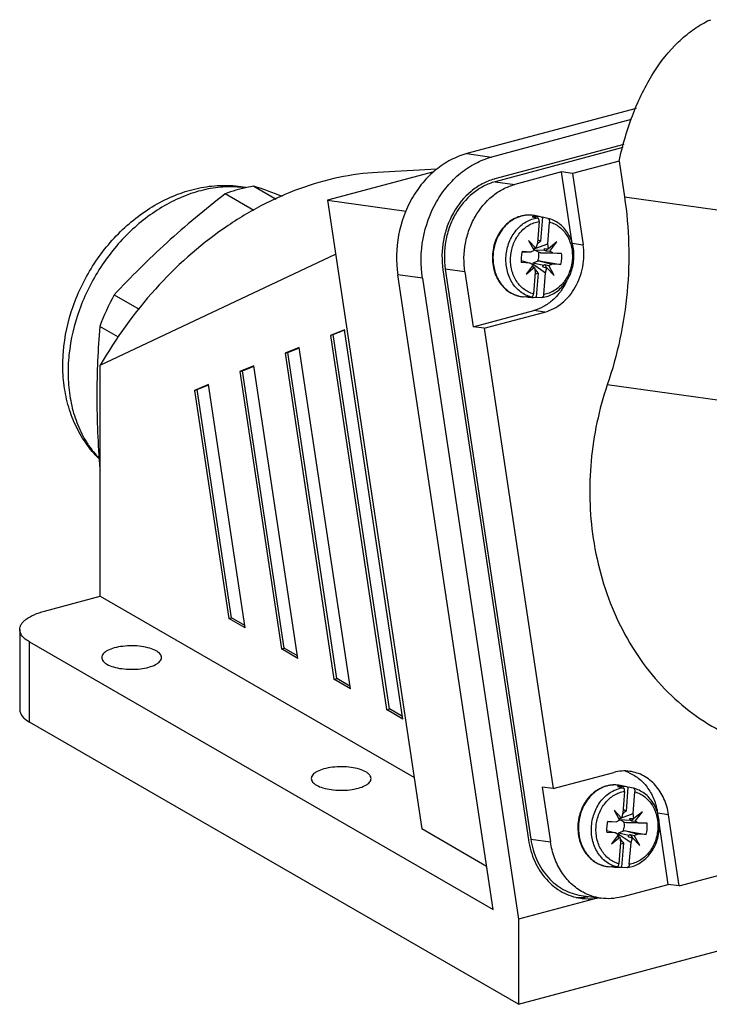
# Model space of a CAD drawing. Units: millimetres. Extents: x -14 to 121, y 184 to 292.
# Drawn here: x -14 to 47, y 184 to 271 of the extents above; entities that cross this region are included whole.
import ezdxf

# ---------------------------------------------------------------- set-up
doc = ezdxf.new("R2010")
doc.units = ezdxf.units.MM
doc.header["$LTSCALE"] = 30.734
doc.layers.get('0').update_dxf_attribs({"linetype": 'CONTINUOUS'})

msp = doc.modelspace()

# ---------------------------------------------------------------- linework, layer by layer
at = {"color": 7, "linetype": 'CONTINUOUS'}
for p, q in [((46.627, 270.749), (46.918, 270.861)), ((40.278, 262.998), (25.29, 258.98)), ((39.846, 261.994), (27.465, 258.675)), ((39.194, 259.797), (27.757, 256.731)), ((39.116, 259.523), (27.793, 256.488)), ((25.29, 258.98), (27.465, 258.675)), ((38.777, 258.323), (34.645, 257.215)), ((38.777, 258.323), (39.254, 255.141)), ((22.363, 257.373), (12.922, 254.842)), ((22.613, 257.596), (17.357, 257.311)), ((33.666, 257.352), (29.533, 256.244)), ((34.645, 257.215), (33.666, 257.352)), ((34.613, 251.033), (33.666, 257.352)), ((34.645, 257.215), (35.592, 250.896)), ((6.412, 256.097), (8.39, 254.954)), ((27.793, 256.488), (29.533, 256.244)), ((6.399, 253.942), (3.855, 255.412)), ((39.254, 255.141), (53.121, 253.199)), ((12.922, 254.842), (19.888, 253.867)), ((12.922, 254.842), (21.281, 199.074)), ((31.058, 253.387), (31.55, 253.286)), ((31.899, 253.358), (31.314, 253.478)), ((31.977, 253.34), (31.812, 251.214)), ((31.899, 253.358), (31.977, 253.34)), ((32.469, 253.239), (31.977, 253.34)), ((31.684, 252.961), (31.535, 251.034)), ((32.454, 250.988), (32.603, 252.914)), ((32.469, 253.239), (32.472, 253.238)), ((31.406, 250.599), (30.757, 251.285)), ((30.757, 251.285), (31.25, 250.402)), ((31.535, 251.034), (31.406, 250.599)), ((31.409, 250.607), (32.454, 250.988)), ((32.514, 250.543), (32.454, 250.988)), ((33.264, 251.158), (32.514, 250.543)), ((32.638, 250.331), (33.264, 251.158)), ((34.613, 251.033), (35.592, 250.896)), ((-7.213, 240.204), (13.64, 250.048)), ((30.178, 250.283), (30.973, 250.274)), ((30.186, 250.314), (30.973, 250.274)), ((31.25, 250.402), (30.973, 250.274)), ((31.132, 250.614), (31.406, 250.599)), ((31.236, 250.544), (31.389, 250.6)), ((31.239, 250.457), (32.175, 250.412)), ((31.846, 250.19), (32.894, 250.176)), ((33.681, 250.136), (31.846, 250.19)), ((32.155, 250.562), (32.514, 250.543)), ((32.175, 250.412), (32.155, 250.562)), ((32.287, 250.344), (32.175, 250.412)), ((32.44, 250.546), (32.287, 250.344)), ((32.287, 250.344), (32.638, 250.331)), ((32.894, 250.176), (32.638, 250.331)), ((32.894, 250.176), (33.681, 250.136)), ((30.094, 249.499), (30.895, 249.278)), ((30.895, 249.278), (30.109, 249.318)), ((31.151, 249.123), (30.525, 248.297)), ((30.895, 249.278), (31.151, 249.123)), ((31.035, 248.971), (31.275, 248.912)), ((31.131, 249.191), (32.254, 248.42)), ((31.142, 248.961), (31.157, 248.941)), ((31.142, 248.961), (31.157, 248.941)), ((31.148, 249.279), (32.072, 249.077)), ((31.788, 249.453), (32.816, 249.18)), ((32.028, 248.931), (32.072, 249.077)), ((32.028, 248.931), (32.383, 248.855)), ((32.072, 249.077), (32.193, 249.133)), ((32.193, 249.133), (32.539, 249.052)), ((32.193, 249.133), (32.344, 248.864)), ((32.539, 249.052), (32.816, 249.18)), ((33.032, 248.169), (32.539, 249.052)), ((33.603, 249.14), (32.816, 249.18)), ((21.339, 247.932), (19.163, 248.237)), ((27.604, 191.928), (19.163, 248.237)), ((23.162, 248.674), (30.739, 198.121)), ((25.109, 248.485), (23.368, 248.729)), ((23.368, 248.729), (30.946, 198.176)), ((25.109, 248.485), (25.837, 243.624)), ((30.525, 248.297), (31.275, 248.912)), ((31.335, 248.467), (31.186, 246.54)), ((31.275, 248.912), (31.335, 248.467)), ((31.591, 248.376), (31.426, 246.25)), ((32.105, 246.493), (32.254, 248.42)), ((32.254, 248.42), (32.383, 248.855)), ((32.383, 248.855), (33.032, 248.169)), ((21.339, 247.932), (29.863, 191.06)), ((-5.985, 246.455), (-3.772, 245.177)), ((30.902, 246.235), (30.305, 246.28)), ((31.005, 246.259), (30.507, 246.297)), ((31.426, 246.25), (31.924, 246.213)), ((31.943, 246.213), (31.924, 246.213)), ((25.837, 243.624), (31.209, 245.064)), ((26.816, 243.487), (32.188, 244.927)), ((32.188, 244.927), (31.209, 245.064)), ((-5.607, 242.692), (-7.263, 243.648)), ((14.445, 243.346), (13.187, 242.861)), ((13.435, 242.927), (13.187, 242.861)), ((13.187, 242.861), (18.162, 209.665)), ((18.41, 209.732), (13.435, 242.927)), ((19.62, 208.824), (14.445, 243.346)), ((26.816, 243.487), (25.837, 243.624)), ((26.816, 243.487), (32.936, 202.656)), ((10.421, 241.778), (9.165, 241.279)), ((9.165, 241.279), (9.413, 241.345)), ((9.165, 241.279), (13.499, 212.358)), ((9.413, 241.345), (10.432, 241.75)), ((13.747, 212.425), (9.413, 241.345)), ((14.957, 211.517), (10.421, 241.778)), ((-7.213, 219.725), (-7.213, 240.204)), ((6.403, 240.164), (5.149, 239.651)), ((5.149, 239.651), (5.397, 239.718)), ((5.149, 239.651), (8.836, 215.052)), ((5.397, 239.718), (6.416, 240.134)), ((9.084, 215.118), (5.397, 239.718)), ((10.294, 214.21), (6.403, 240.164)), ((2.392, 238.507), (1.14, 237.981)), ((1.388, 238.047), (2.406, 238.475)), ((5.631, 216.903), (2.392, 238.507)), ((51.483, 236.538), (37.731, 238.464)), ((1.14, 237.981), (1.388, 238.047)), ((1.14, 237.981), (4.173, 217.745)), ((4.421, 217.811), (1.388, 238.047)), ((-7.263, 231.01), (-7.213, 230.981)), ((-12.172, 218.396), (-7.213, 219.725)), ((-7.213, 219.725), (20.593, 203.665)), ((4.173, 217.745), (4.421, 217.811)), ((5.631, 216.903), (4.173, 217.745)), ((5.596, 217.133), (4.421, 217.811)), ((-14.357, 216.77), (-14.357, 209.668)), ((-13.489, 215.662), (27.604, 191.928)), ((-13.489, 208.561), (-13.489, 215.662)), ((8.836, 215.052), (9.084, 215.118)), ((10.294, 214.21), (8.836, 215.052)), ((10.259, 214.44), (9.084, 215.118)), ((13.499, 212.358), (13.747, 212.425)), ((14.957, 211.517), (13.499, 212.358)), ((14.922, 211.746), (13.747, 212.425)), ((18.162, 209.665), (18.41, 209.732)), ((19.62, 208.824), (18.162, 209.665)), ((19.585, 209.053), (18.41, 209.732)), ((29.863, 183.521), (-13.489, 208.561)), ((32.936, 202.656), (38.308, 204.096)), ((32.936, 202.656), (31.957, 202.793)), ((31.957, 202.793), (32.686, 197.932)), ((38.635, 202.834), (39.128, 202.733)), ((39.477, 202.805), (38.891, 202.925)), ((39.554, 202.787), (39.389, 200.661)), ((39.477, 202.805), (39.554, 202.787)), ((40.047, 202.686), (39.554, 202.787)), ((40.047, 202.686), (40.05, 202.685)), ((39.262, 202.408), (39.112, 200.481)), ((40.031, 200.435), (40.181, 202.361)), ((44.116, 194.024), (71.623, 201.397)), ((38.984, 200.046), (38.335, 200.732)), ((38.335, 200.732), (38.827, 199.849)), ((38.709, 200.061), (38.984, 200.046)), ((38.813, 199.991), (38.967, 200.047)), ((39.112, 200.481), (38.984, 200.046)), ((38.986, 200.054), (40.031, 200.435)), ((39.732, 200.009), (40.091, 199.989)), ((39.753, 199.859), (39.732, 200.009)), ((40.091, 199.989), (40.031, 200.435)), ((40.841, 200.604), (40.091, 199.989)), ((40.216, 199.778), (40.841, 200.604)), ((43.169, 200.343), (42.19, 200.48)), ((44.116, 194.024), (43.169, 200.343)), ((37.756, 199.73), (38.55, 199.721)), ((37.763, 199.761), (38.55, 199.721)), ((38.827, 199.849), (38.55, 199.721)), ((38.816, 199.904), (39.753, 199.859)), ((39.423, 199.637), (40.471, 199.623)), ((41.258, 199.583), (39.423, 199.637)), ((39.865, 199.791), (39.753, 199.859)), ((40.018, 199.993), (39.865, 199.791)), ((39.865, 199.791), (40.216, 199.778)), ((40.471, 199.623), (40.216, 199.778)), ((40.471, 199.623), (41.258, 199.583)), ((43.137, 194.161), (42.346, 199.442)), ((27.03, 195.753), (21.281, 199.074)), ((29.863, 183.521), (87.715, 199.029)), ((37.671, 198.946), (38.473, 198.725)), ((38.473, 198.725), (37.686, 198.765)), ((38.728, 198.57), (38.102, 197.744)), ((38.102, 197.744), (38.853, 198.359)), ((38.473, 198.725), (38.728, 198.57)), ((38.613, 198.418), (38.853, 198.359)), ((38.708, 198.638), (39.832, 197.867)), ((38.719, 198.408), (38.735, 198.388)), ((38.719, 198.408), (38.735, 198.388)), ((38.725, 198.726), (39.649, 198.524)), ((38.853, 198.359), (38.913, 197.914)), ((39.366, 198.9), (40.394, 198.627)), ((39.606, 198.378), (39.649, 198.524)), ((39.606, 198.378), (39.96, 198.302)), ((39.649, 198.524), (39.771, 198.58)), ((39.771, 198.58), (40.116, 198.499)), ((39.771, 198.58), (39.921, 198.311)), ((39.832, 197.867), (39.96, 198.302)), ((39.96, 198.302), (40.609, 197.616)), ((40.116, 198.499), (40.394, 198.627)), ((40.609, 197.616), (40.116, 198.499)), ((41.181, 198.587), (40.394, 198.627)), ((30.946, 198.176), (32.686, 197.932)), ((38.913, 197.914), (38.763, 195.987)), ((39.169, 197.823), (39.004, 195.697)), ((39.682, 195.94), (39.832, 197.867)), ((38.479, 195.682), (37.883, 195.727)), ((38.582, 195.706), (38.085, 195.744)), ((39.004, 195.697), (39.501, 195.66)), ((39.52, 195.66), (39.501, 195.66)), ((39.005, 193.053), (43.137, 194.161)), ((44.116, 194.024), (43.137, 194.161)), ((35.416, 193.179), (37.156, 192.935)), ((36.961, 192.962), (29.863, 191.06)), ((29.863, 191.06), (29.863, 183.521))]:
    msp.add_line(p, q, dxfattribs=at)
for centre, radius, start, end in [((-76.145, 21.51), 248.69, 69.9928, 70.61184), ((29.062, 251.863), 5.04, 105.00595, 105.61559), ((31.39, 250.877), 2.533, 78.4129, 97.55181), ((32.626, 249.622), 2.536, 175.54652, 186.8772), ((32.655, 249.621), 2.565, 164.30891, 175.56938), ((46.663, 247.439), 15.736, 168.38488, 168.62027), ((38.052, 250.74), 6.818, 181.64397, 182.37656), ((38.558, 273.741), 24.489, 253.48925, 254.09109), ((31.163, 249.832), 2.536, 355.54652, 6.8772), ((30.66, 249.719), 0.898, 300.8865, 302.50384), ((38.052, 247.923), 7.036, 168.88835, 169.61392), ((47.091, 249.859), 15.974, 182.3946, 182.60128), ((53.346, 250.153), 22.235, 182.70907, 183.07238), ((33.481, 229.8), 19.726, 94.92176, 95.66392), ((31.134, 249.834), 2.565, 344.30891, 355.56938), ((12.916, 236.149), 21.528, 151.39759, 159.61187), ((30.535, 248.92), 2.654, 243.56304, 244.19728), ((30.521, 248.889), 2.62, 244.18911, 251.51535), ((30.504, 248.841), 2.569, 251.53863, 254.37544), ((30.5, 248.826), 2.553, 254.37571, 259.97538), ((30.497, 248.816), 2.543, 259.98277, 265.67136), ((31.092, 248.746), 2.518, 256.57571, 265.66852), ((31.093, 248.785), 2.557, 265.71488, 277.4998), ((161.135, -138.457), 408.985, 111.01693, 111.1701), ((-0.218, 238.511), 9.679, 208.1941, 211.07257), ((3.538, 236.012), 11.904, 204.84827, 205.40251), ((38.245, 200.791), 3.57, 66.39095, 73.97218), ((38.968, 200.324), 2.533, 78.4129, 97.55181), ((54.24, 196.886), 15.736, 168.38488, 168.62027), ((40.204, 199.069), 2.536, 175.54652, 186.8772), ((40.233, 199.068), 2.565, 164.30891, 175.56938), ((45.629, 200.187), 6.818, 181.64397, 182.37656), ((46.136, 223.188), 24.489, 253.48925, 254.09109), ((38.74, 199.279), 2.536, 355.54652, 6.8772), ((38.237, 199.166), 0.898, 300.8865, 302.50384), ((45.629, 197.37), 7.036, 168.88835, 169.61392), ((54.668, 199.306), 15.974, 182.3946, 182.60128), ((60.923, 199.6), 22.235, 182.70907, 183.07238), ((41.058, 179.247), 19.726, 94.92176, 95.66392), ((38.711, 199.281), 2.565, 344.30891, 355.56938), ((38.113, 198.367), 2.654, 243.56304, 244.19728), ((38.098, 198.336), 2.62, 244.18911, 251.51535), ((38.081, 198.288), 2.569, 251.53863, 254.37544), ((38.077, 198.273), 2.553, 254.37571, 259.97538), ((38.075, 198.263), 2.543, 259.98277, 265.67136), ((38.669, 198.193), 2.518, 256.57571, 265.66852), ((38.67, 198.232), 2.557, 265.71488, 277.4998), ((35.215, 197.857), 4.857, 272.6642, 279.38902), ((35.222, 197.746), 4.746, 266.80822, 271.86622), ((35.221, 197.768), 4.768, 271.86519, 272.64445), ((36.035, 197.601), 4.715, 262.0281, 262.28739)]:
    msp.add_arc(centre, radius, start, end, dxfattribs=at)
for points, knots in [([(38.777, 258.323), (39.097, 259.769), (39.883, 262.475), (41.625, 266.078), (43.522, 268.502), (45.246, 269.951), (46.16, 270.512), (46.627, 270.749)], [0, 0, 0, 0, 0.29345, 0.555492, 0.78844, 0.89631, 1, 1, 1, 1]), ([(25.29, 258.98), (24.797, 258.848), (23.822, 258.464), (22.495, 257.58), (21.328, 256.417), (20.033, 254.539), (19.038, 251.765), (18.99, 249.391), (19.163, 248.237)], [0, 0, 0, 0, 0.114035, 0.231922, 0.354019, 0.480042, 0.73923, 1, 1, 1, 1]), ([(21.339, 247.932), (21.166, 249.086), (21.214, 251.461), (22.208, 254.235), (23.503, 256.112), (24.67, 257.275), (25.998, 258.159), (26.972, 258.543), (27.465, 258.675)], [0, 0, 0, 0, 0.26077, 0.519958, 0.645981, 0.768078, 0.885965, 1, 1, 1, 1]), ([(17.357, 257.314), (16.202, 257.254), (13.853, 256.939), (10.377, 255.928), (6.949, 254.392), (2.473, 251.653), (-2.613, 247.097), (-5.835, 242.617), (-7.213, 240.204)], [0, 0, 0, 0, 0.111512, 0.227407, 0.347814, 0.472518, 0.732096, 1, 1, 1, 1]), ([(-8.873, 233.886), (-9.197, 234.424), (-9.756, 235.572), (-10.3, 237.426), (-10.557, 239.385), (-10.521, 242.097), (-9.771, 245.515), (-7.896, 249.301), (-5.196, 252.522), (-2.385, 254.532), (0.063, 255.581), (1.939, 256.062), (3.831, 256.223), (5.083, 256.107), (5.692, 255.991)], [0, 0, 0, 0, 0.058811, 0.118798, 0.180154, 0.242937, 0.371972, 0.503787, 0.634739, 0.761556, 0.823027, 0.883119, 0.942016, 1, 1, 1, 1]), ([(5.55, 255.955), (4.995, 256.03), (3.845, 256.076), (2.102, 255.841), (0.352, 255.312), (-1.979, 254.214), (-4.688, 252.174), (-7.326, 248.962), (-9.199, 245.214), (-9.999, 241.853), (-10.109, 239.202), (-9.929, 237.315), (-9.491, 235.546), (-9.023, 234.449), (-8.749, 233.938)], [0, 0, 0, 0, 0.054267, 0.110617, 0.169345, 0.23051, 0.359112, 0.4936, 0.629256, 0.76107, 0.824342, 0.885307, 0.943828, 1, 1, 1, 1]), ([(6.412, 256.097), (6.198, 256.062), (5.33, 255.897), (4.48, 255.644), (3.855, 255.412)], [0, 0, 0, 0, 0.24528, 1, 1, 1, 1]), ([(27.705, 256.717), (27.338, 256.614), (26.613, 256.32), (25.28, 255.419), (23.936, 253.758), (23.068, 251.306), (23.033, 249.534), (23.162, 248.674)], [0, 0, 0, 0, 0.114245, 0.232336, 0.479752, 0.739124, 1, 1, 1, 1]), ([(27.793, 256.488), (27.437, 256.393), (26.733, 256.115), (25.437, 255.253), (24.398, 253.983), (23.713, 252.489), (23.27, 250.858), (23.243, 249.562), (23.368, 248.729)], [0, 0, 0, 0, 0.114051, 0.231954, 0.47906, 0.608195, 0.739193, 1, 1, 1, 1]), ([(25.109, 248.485), (24.984, 249.319), (25.011, 250.615), (25.453, 252.245), (26.138, 253.74), (27.177, 255.009), (28.473, 255.871), (29.177, 256.149), (29.533, 256.244)], [0, 0, 0, 0, 0.260807, 0.391805, 0.52094, 0.768046, 0.885949, 1, 1, 1, 1]), ([(3.855, 255.412), (2.962, 254.718), (1.207, 253.31), (-1.323, 251.108), (-3.722, 248.826), (-5.243, 247.25), (-5.985, 246.455)], [0, 0, 0, 0, 0.254627, 0.50666, 0.755223, 1, 1, 1, 1]), ([(39.254, 255.141), (39.669, 252.368), (39.819, 246.688), (38.64, 241.131), (37.731, 238.464)], [0, 0, 0, 0, 0.498783, 1, 1, 1, 1]), ([(31.314, 253.478), (31.205, 253.5), (30.986, 253.531), (30.653, 253.536), (30.32, 253.499), (29.991, 253.42), (29.671, 253.302), (29.257, 253.092), (28.778, 252.736), (28.294, 252.189), (27.916, 251.543), (27.659, 250.827), (27.574, 250.322), (27.554, 250.068)], [0, 0, 0, 0, 0.057917, 0.115942, 0.174269, 0.233092, 0.292578, 0.35286, 0.475987, 0.60295, 0.73334, 0.866156, 1, 1, 1, 1]), ([(31.314, 253.478), (31.208, 253.5), (30.994, 253.53), (30.67, 253.534), (30.345, 253.497), (30.024, 253.419), (29.71, 253.302), (29.302, 253.093), (28.828, 252.737), (28.348, 252.189), (27.971, 251.541), (27.713, 250.82), (27.628, 250.313), (27.608, 250.057)], [0, 0, 0, 0, 0.056784, 0.113705, 0.171029, 0.229001, 0.287825, 0.347664, 0.470583, 0.59817, 0.729828, 0.86432, 1, 1, 1, 1]), ([(28.754, 249.901), (28.787, 250.318), (28.972, 251.136), (29.491, 252.036), (30.046, 252.606), (30.512, 252.941), (31.016, 253.176), (31.372, 253.262), (31.55, 253.286)], [0, 0, 0, 0, 0.265742, 0.523969, 0.648451, 0.76907, 0.88602, 1, 1, 1, 1]), ([(31.684, 252.961), (31.687, 252.999), (31.686, 253.056), (31.672, 253.128), (31.657, 253.176), (31.636, 253.218), (31.611, 253.251), (31.583, 253.275), (31.561, 253.284), (31.55, 253.286)], [0, 0, 0, 0, 0.304415, 0.448946, 0.583857, 0.706499, 0.815822, 0.912578, 1, 1, 1, 1]), ([(29.166, 249.906), (29.199, 250.281), (29.371, 251.014), (29.838, 251.821), (30.336, 252.335), (30.753, 252.639), (31.205, 252.855), (31.524, 252.937), (31.684, 252.961)], [0, 0, 0, 0, 0.265577, 0.523646, 0.648126, 0.76882, 0.885894, 1, 1, 1, 1]), ([(31.943, 246.213), (32.124, 246.237), (32.487, 246.325), (33, 246.562), (33.47, 246.899), (33.884, 247.322), (34.231, 247.819), (34.5, 248.374), (34.684, 248.97), (34.778, 249.59), (34.78, 250.214), (34.688, 250.826), (34.506, 251.405), (34.237, 251.935), (33.889, 252.4), (33.471, 252.784), (32.996, 253.073), (32.649, 253.196), (32.472, 253.238)], [0, 0, 0, 0, 0.058387, 0.117941, 0.178968, 0.24158, 0.305695, 0.371044, 0.437215, 0.5037, 0.569956, 0.635466, 0.699798, 0.762659, 0.823935, 0.883708, 0.942251, 1, 1, 1, 1]), ([(32.472, 253.238), (32.483, 253.236), (32.504, 253.226), (32.532, 253.202), (32.557, 253.169), (32.585, 253.111), (32.605, 253.025), (32.606, 252.952), (32.603, 252.914)], [0, 0, 0, 0, 0.087765, 0.185067, 0.294891, 0.417866, 0.696462, 1, 1, 1, 1]), ([(32.603, 252.914), (32.76, 252.874), (33.069, 252.758), (33.491, 252.49), (33.862, 252.137), (34.171, 251.709), (34.409, 251.22), (34.569, 250.685), (34.646, 250.122), (34.64, 249.739), (34.623, 249.548)], [0, 0, 0, 0, 0.114139, 0.230461, 0.350017, 0.473382, 0.600634, 0.731386, 0.864856, 1, 1, 1, 1]), ([(31.812, 251.214), (31.787, 251.194), (31.687, 251.112), (31.588, 251.03), (31.515, 250.968)], [0, 0, 0, 0, 0.249153, 1, 1, 1, 1]), ([(31.812, 251.214), (31.791, 251.225), (31.71, 251.265), (31.623, 251.295), (31.557, 251.311)], [0, 0, 0, 0, 0.251822, 1, 1, 1, 1]), ([(32.188, 244.927), (32.462, 245.001), (33.003, 245.214), (34.001, 245.878), (35.008, 247.109), (35.66, 248.934), (35.688, 250.255), (35.592, 250.896)], [0, 0, 0, 0, 0.114147, 0.232174, 0.479496, 0.738946, 1, 1, 1, 1]), ([(27.554, 250.068), (27.536, 249.836), (27.538, 249.372), (27.636, 248.803), (27.77, 248.368), (27.897, 248.058), (28.05, 247.764), (28.285, 247.401), (28.636, 247.001), (29.058, 246.686), (29.424, 246.498), (29.709, 246.389), (30.004, 246.315), (30.205, 246.288), (30.305, 246.28)], [0, 0, 0, 0, 0.134265, 0.266767, 0.332093, 0.39663, 0.460313, 0.523112, 0.645935, 0.765647, 0.82469, 0.883318, 0.941701, 1, 1, 1, 1]), ([(27.608, 250.057), (27.58, 249.691), (27.615, 248.96), (27.895, 248.097), (28.249, 247.498), (28.568, 247.108), (28.936, 246.784), (29.211, 246.614), (29.354, 246.544)], [0, 0, 0, 0, 0.265541, 0.522501, 0.646656, 0.76745, 0.885063, 1, 1, 1, 1]), ([(31.005, 246.259), (30.833, 246.301), (30.494, 246.422), (30.028, 246.707), (29.618, 247.086), (29.274, 247.549), (29.008, 248.079), (28.827, 248.66), (28.737, 249.274), (28.738, 249.692), (28.754, 249.901)], [0, 0, 0, 0, 0.114208, 0.230508, 0.349986, 0.473258, 0.600442, 0.731179, 0.86471, 1, 1, 1, 1]), ([(31.186, 246.54), (31.029, 246.581), (30.72, 246.696), (30.298, 246.964), (29.927, 247.318), (29.618, 247.746), (29.38, 248.235), (29.22, 248.769), (29.144, 249.332), (29.149, 249.715), (29.166, 249.906)], [0, 0, 0, 0, 0.114139, 0.230461, 0.350017, 0.473382, 0.600634, 0.731386, 0.864856, 1, 1, 1, 1]), ([(31.599, 250.261), (31.568, 250.278), (31.448, 250.342), (31.328, 250.407), (31.239, 250.457)], [0, 0, 0, 0, 0.253271, 1, 1, 1, 1]), ([(31.638, 249.842), (31.632, 249.771), (31.609, 249.63), (31.563, 249.495), (31.534, 249.43)], [0, 0, 0, 0, 0.501945, 1, 1, 1, 1]), ([(31.599, 250.261), (31.617, 250.194), (31.643, 250.055), (31.643, 249.913), (31.638, 249.842)], [0, 0, 0, 0, 0.495921, 1, 1, 1, 1]), ([(31.148, 249.279), (31.179, 249.292), (31.307, 249.344), (31.436, 249.393), (31.534, 249.43)], [0, 0, 0, 0, 0.246563, 1, 1, 1, 1]), ([(31.789, 249.453), (31.94, 249.427), (32.545, 249.323), (33.15, 249.218), (33.603, 249.14)], [0, 0, 0, 0, 0.250282, 1, 1, 1, 1]), ([(34.623, 249.548), (34.59, 249.174), (34.418, 248.44), (33.951, 247.633), (33.453, 247.119), (33.036, 246.815), (32.584, 246.599), (32.265, 246.517), (32.105, 246.493)], [0, 0, 0, 0, 0.265577, 0.523646, 0.648126, 0.76882, 0.885894, 1, 1, 1, 1]), ([(31.296, 248.755), (31.321, 248.723), (31.418, 248.596), (31.517, 248.47), (31.591, 248.376)], [0, 0, 0, 0, 0.251181, 1, 1, 1, 1]), ([(31.323, 248.306), (31.346, 248.309), (31.437, 248.324), (31.527, 248.351), (31.591, 248.376)], [0, 0, 0, 0, 0.247798, 1, 1, 1, 1]), ([(34.109, 247.638), (33.959, 247.322), (33.603, 246.724), (32.917, 245.966), (32.113, 245.391), (31.513, 245.146), (31.209, 245.064)], [0, 0, 0, 0, 0.26342, 0.518346, 0.763665, 1, 1, 1, 1]), ([(31.005, 246.259), (31.015, 246.259), (31.038, 246.261), (31.07, 246.277), (31.1, 246.302), (31.126, 246.337), (31.149, 246.38), (31.173, 246.447), (31.183, 246.502), (31.186, 246.54)], [0, 0, 0, 0, 0.088073, 0.182951, 0.28948, 0.409754, 0.54342, 0.688465, 1, 1, 1, 1]), ([(32.105, 246.493), (32.102, 246.458), (32.093, 246.407), (32.072, 246.344), (32.052, 246.302), (32.028, 246.267), (32.002, 246.24), (31.973, 246.221), (31.953, 246.214), (31.943, 246.213)], [0, 0, 0, 0, 0.305106, 0.448516, 0.582213, 0.704083, 0.813403, 0.91106, 1, 1, 1, 1]), ([(-7.263, 243.648), (-7.344, 242.635), (-7.473, 240.578), (-7.539, 237.45), (-7.47, 234.25), (-7.343, 232.096), (-7.263, 231.01)], [0, 0, 0, 0, 0.241142, 0.48845, 0.741774, 1, 1, 1, 1]), ([(37.731, 238.464), (36.989, 236.286), (36.026, 231.747), (36.148, 227.109), (36.488, 224.844)], [0, 0, 0, 0, 0.501217, 1, 1, 1, 1]), ([(-7.34, 231.931), (-7.487, 232.076), (-8.058, 232.678), (-8.551, 233.352), (-8.873, 233.886)], [0, 0, 0, 0, 0.248878, 1, 1, 1, 1]), ([(-8.509, 233.515), (-8.424, 233.375), (-8.077, 232.831), (-7.672, 232.323), (-7.34, 231.973)], [0, 0, 0, 0, 0.25342, 1, 1, 1, 1]), ([(36.488, 224.844), (36.669, 223.634), (37.186, 221.26), (38.429, 217.88), (40.103, 214.788), (42.171, 212.057), (44.587, 209.753), (47.295, 207.933), (50.23, 206.641), (52.298, 206.154), (53.338, 206.008)], [0, 0, 0, 0, 0.135556, 0.26833, 0.397828, 0.523833, 0.646451, 0.766132, 0.883639, 1, 1, 1, 1]), ([(-14.357, 216.77), (-14.357, 216.85), (-14.33, 217.018), (-14.213, 217.259), (-14.025, 217.488), (-13.663, 217.796), (-13.041, 218.127), (-12.482, 218.312), (-12.172, 218.396)], [0, 0, 0, 0, 0.083673, 0.173647, 0.274744, 0.389844, 0.665623, 1, 1, 1, 1]), ([(-13.489, 215.662), (-13.619, 215.737), (-13.853, 215.893), (-14.135, 216.166), (-14.314, 216.459), (-14.357, 216.67), (-14.357, 216.77)], [0, 0, 0, 0, 0.307717, 0.571098, 0.796733, 1, 1, 1, 1]), ([(-2.249, 214.866), (-2.429, 214.97), (-2.863, 215.137), (-3.585, 215.284), (-4.39, 215.338), (-5.2, 215.295), (-5.937, 215.159), (-6.466, 214.969), (-6.787, 214.772), (-6.956, 214.62), (-7.063, 214.455), (-7.089, 214.335), (-7.089, 214.279)], [0, 0, 0, 0, 0.117983, 0.260578, 0.417041, 0.574302, 0.719185, 0.840511, 0.890223, 0.932417, 0.968166, 1, 1, 1, 1]), ([(-1.789, 214.279), (-1.789, 214.332), (-1.812, 214.444), (-1.907, 214.599), (-2.056, 214.744), (-2.18, 214.826), (-2.249, 214.866)], [0, 0, 0, 0, 0.203238, 0.428907, 0.692422, 1, 1, 1, 1]), ([(-7.089, 214.279), (-7.089, 214.226), (-7.067, 214.114), (-6.972, 213.959), (-6.822, 213.814), (-6.698, 213.732), (-6.629, 213.692)], [0, 0, 0, 0, 0.203238, 0.428907, 0.692422, 1, 1, 1, 1]), ([(-6.629, 213.692), (-6.449, 213.588), (-6.016, 213.421), (-5.293, 213.274), (-4.488, 213.22), (-3.678, 213.263), (-2.942, 213.399), (-2.413, 213.589), (-2.091, 213.786), (-1.923, 213.938), (-1.815, 214.103), (-1.789, 214.223), (-1.789, 214.279)], [0, 0, 0, 0, 0.117983, 0.260578, 0.417041, 0.574302, 0.719185, 0.840511, 0.890223, 0.932417, 0.968166, 1, 1, 1, 1]), ([(-14.357, 209.668), (-14.357, 209.569), (-14.314, 209.358), (-14.135, 209.065), (-13.853, 208.791), (-13.619, 208.636), (-13.489, 208.561)], [0, 0, 0, 0, 0.203267, 0.428902, 0.692283, 1, 1, 1, 1]), ([(16.33, 204.135), (16.15, 204.239), (15.717, 204.406), (14.994, 204.553), (14.189, 204.607), (13.379, 204.564), (12.643, 204.428), (12.114, 204.238), (11.792, 204.041), (11.624, 203.889), (11.516, 203.724), (11.49, 203.604), (11.49, 203.548)], [0, 0, 0, 0, 0.117983, 0.260578, 0.417041, 0.574302, 0.719185, 0.840511, 0.890223, 0.932417, 0.968166, 1, 1, 1, 1]), ([(11.49, 203.548), (11.49, 203.495), (11.513, 203.383), (11.608, 203.228), (11.757, 203.083), (11.881, 203.001), (11.95, 202.961)], [0, 0, 0, 0, 0.203238, 0.428907, 0.692422, 1, 1, 1, 1]), ([(11.95, 202.961), (12.13, 202.857), (12.564, 202.689), (13.286, 202.543), (14.091, 202.489), (14.901, 202.532), (15.637, 202.668), (16.167, 202.858), (16.488, 203.055), (16.657, 203.207), (16.764, 203.372), (16.79, 203.492), (16.79, 203.548)], [0, 0, 0, 0, 0.117983, 0.260578, 0.417041, 0.574302, 0.719185, 0.840511, 0.890223, 0.932417, 0.968166, 1, 1, 1, 1]), ([(16.79, 203.548), (16.79, 203.601), (16.768, 203.713), (16.673, 203.868), (16.523, 204.013), (16.399, 204.095), (16.33, 204.135)], [0, 0, 0, 0, 0.203238, 0.428907, 0.692422, 1, 1, 1, 1]), ([(39.73, 204.187), (39.495, 204.22), (39.015, 204.237), (38.54, 204.158), (38.308, 204.096)], [0, 0, 0, 0, 0.497128, 1, 1, 1, 1]), ([(39.675, 204.062), (40.002, 203.919), (40.628, 203.526), (41.383, 202.689), (41.929, 201.651), (42.13, 200.878), (42.19, 200.48)], [0, 0, 0, 0, 0.234767, 0.479108, 0.734564, 1, 1, 1, 1]), ([(43.169, 200.343), (43.096, 200.83), (42.828, 201.769), (42.064, 202.975), (41.005, 203.84), (40.155, 204.127), (39.73, 204.187)], [0, 0, 0, 0, 0.268585, 0.524153, 0.766366, 1, 1, 1, 1]), ([(38.891, 202.925), (38.783, 202.947), (38.563, 202.978), (38.23, 202.983), (37.897, 202.946), (37.569, 202.867), (37.248, 202.749), (36.835, 202.539), (36.355, 202.183), (35.872, 201.636), (35.494, 200.99), (35.236, 200.274), (35.151, 199.769), (35.132, 199.515)], [0, 0, 0, 0, 0.057917, 0.115942, 0.174269, 0.233092, 0.292578, 0.35286, 0.475987, 0.60295, 0.73334, 0.866156, 1, 1, 1, 1]), ([(38.891, 202.925), (38.786, 202.947), (38.572, 202.977), (38.247, 202.981), (37.922, 202.944), (37.601, 202.866), (37.287, 202.749), (36.879, 202.54), (36.405, 202.184), (35.925, 201.636), (35.548, 200.988), (35.291, 200.267), (35.206, 199.76), (35.186, 199.504)], [0, 0, 0, 0, 0.056784, 0.113705, 0.171029, 0.229001, 0.287825, 0.347664, 0.470583, 0.59817, 0.729828, 0.86432, 1, 1, 1, 1]), ([(36.332, 199.348), (36.364, 199.765), (36.55, 200.583), (37.069, 201.483), (37.624, 202.053), (38.089, 202.388), (38.593, 202.623), (38.95, 202.709), (39.128, 202.733)], [0, 0, 0, 0, 0.265742, 0.523969, 0.648451, 0.76907, 0.88602, 1, 1, 1, 1]), ([(39.262, 202.408), (39.265, 202.446), (39.263, 202.503), (39.25, 202.575), (39.234, 202.623), (39.214, 202.665), (39.189, 202.698), (39.16, 202.722), (39.138, 202.731), (39.128, 202.733)], [0, 0, 0, 0, 0.304415, 0.448946, 0.583857, 0.706499, 0.815822, 0.912578, 1, 1, 1, 1]), ([(39.52, 195.66), (39.702, 195.684), (40.065, 195.772), (40.577, 196.009), (41.048, 196.346), (41.462, 196.769), (41.808, 197.266), (42.077, 197.821), (42.261, 198.417), (42.356, 199.037), (42.357, 199.661), (42.266, 200.273), (42.083, 200.852), (41.814, 201.382), (41.466, 201.847), (41.048, 202.231), (40.573, 202.52), (40.226, 202.643), (40.05, 202.685)], [0, 0, 0, 0, 0.058387, 0.117941, 0.178968, 0.24158, 0.305695, 0.371044, 0.437215, 0.5037, 0.569956, 0.635466, 0.699798, 0.762659, 0.823935, 0.883708, 0.942251, 1, 1, 1, 1]), ([(40.05, 202.685), (40.06, 202.683), (40.082, 202.673), (40.11, 202.649), (40.134, 202.616), (40.162, 202.558), (40.182, 202.472), (40.184, 202.399), (40.181, 202.361)], [0, 0, 0, 0, 0.087765, 0.185067, 0.294891, 0.417866, 0.696462, 1, 1, 1, 1]), ([(36.743, 199.353), (36.776, 199.727), (36.948, 200.461), (37.416, 201.268), (37.914, 201.782), (38.33, 202.086), (38.782, 202.302), (39.102, 202.384), (39.262, 202.408)], [0, 0, 0, 0, 0.265577, 0.523646, 0.648126, 0.76882, 0.885894, 1, 1, 1, 1]), ([(40.181, 202.361), (40.338, 202.321), (40.646, 202.205), (41.068, 201.937), (41.44, 201.584), (41.749, 201.156), (41.986, 200.667), (42.146, 200.132), (42.223, 199.569), (42.218, 199.186), (42.201, 198.995)], [0, 0, 0, 0, 0.114139, 0.230461, 0.350017, 0.473382, 0.600634, 0.731386, 0.864856, 1, 1, 1, 1]), ([(39.389, 200.661), (39.364, 200.641), (39.265, 200.559), (39.166, 200.477), (39.092, 200.415)], [0, 0, 0, 0, 0.249153, 1, 1, 1, 1]), ([(39.389, 200.661), (39.369, 200.672), (39.287, 200.712), (39.2, 200.742), (39.134, 200.758)], [0, 0, 0, 0, 0.251822, 1, 1, 1, 1]), ([(35.132, 199.515), (35.114, 199.283), (35.115, 198.819), (35.213, 198.25), (35.347, 197.815), (35.474, 197.505), (35.627, 197.211), (35.862, 196.848), (36.213, 196.448), (36.635, 196.133), (37.001, 195.945), (37.287, 195.836), (37.581, 195.762), (37.782, 195.735), (37.883, 195.727)], [0, 0, 0, 0, 0.134265, 0.266767, 0.332093, 0.39663, 0.460313, 0.523112, 0.645935, 0.765647, 0.82469, 0.883318, 0.941701, 1, 1, 1, 1]), ([(35.186, 199.504), (35.157, 199.138), (35.193, 198.407), (35.472, 197.544), (35.826, 196.945), (36.145, 196.555), (36.513, 196.231), (36.789, 196.061), (36.931, 195.991)], [0, 0, 0, 0, 0.265541, 0.522501, 0.646656, 0.76745, 0.885063, 1, 1, 1, 1]), ([(38.582, 195.706), (38.41, 195.748), (38.071, 195.869), (37.606, 196.153), (37.195, 196.533), (36.852, 196.996), (36.586, 197.526), (36.405, 198.107), (36.314, 198.721), (36.316, 199.139), (36.332, 199.348)], [0, 0, 0, 0, 0.114208, 0.230508, 0.349986, 0.473258, 0.600442, 0.731179, 0.86471, 1, 1, 1, 1]), ([(38.763, 195.987), (38.606, 196.028), (38.298, 196.143), (37.876, 196.411), (37.504, 196.765), (37.195, 197.193), (36.957, 197.681), (36.798, 198.216), (36.721, 198.779), (36.726, 199.162), (36.743, 199.353)], [0, 0, 0, 0, 0.114139, 0.230461, 0.350017, 0.473382, 0.600634, 0.731386, 0.864856, 1, 1, 1, 1]), ([(39.176, 199.708), (39.145, 199.725), (39.025, 199.789), (38.905, 199.854), (38.816, 199.904)], [0, 0, 0, 0, 0.253271, 1, 1, 1, 1]), ([(39.215, 199.289), (39.21, 199.218), (39.187, 199.077), (39.14, 198.941), (39.111, 198.877)], [0, 0, 0, 0, 0.501945, 1, 1, 1, 1]), ([(39.176, 199.708), (39.195, 199.641), (39.22, 199.501), (39.221, 199.36), (39.215, 199.289)], [0, 0, 0, 0, 0.495921, 1, 1, 1, 1]), ([(38.725, 198.726), (38.756, 198.739), (38.885, 198.791), (39.014, 198.84), (39.111, 198.877)], [0, 0, 0, 0, 0.246563, 1, 1, 1, 1]), ([(39.366, 198.9), (39.517, 198.874), (40.122, 198.77), (40.727, 198.665), (41.181, 198.587)], [0, 0, 0, 0, 0.250282, 1, 1, 1, 1]), ([(42.201, 198.995), (42.168, 198.621), (41.996, 197.887), (41.528, 197.08), (41.03, 196.566), (40.613, 196.262), (40.162, 196.046), (39.842, 195.964), (39.682, 195.94)], [0, 0, 0, 0, 0.265577, 0.523646, 0.648126, 0.76882, 0.885894, 1, 1, 1, 1]), ([(30.739, 198.121), (30.838, 197.462), (31.199, 196.195), (32.232, 194.567), (33.661, 193.399), (34.808, 193.011), (35.381, 192.931)], [0, 0, 0, 0, 0.268571, 0.524148, 0.766359, 1, 1, 1, 1]), ([(30.946, 198.176), (31.041, 197.542), (31.389, 196.322), (32.382, 194.754), (33.545, 193.807), (34.592, 193.347), (35.14, 193.217), (35.416, 193.179)], [0, 0, 0, 0, 0.26831, 0.52364, 0.765616, 0.883392, 1, 1, 1, 1]), ([(35.589, 193.455), (35.208, 193.662), (34.487, 194.192), (33.621, 195.248), (32.994, 196.518), (32.758, 197.452), (32.686, 197.932)], [0, 0, 0, 0, 0.23559, 0.48056, 0.735766, 1, 1, 1, 1]), ([(38.874, 198.201), (38.898, 198.17), (38.995, 198.043), (39.094, 197.917), (39.169, 197.823)], [0, 0, 0, 0, 0.251181, 1, 1, 1, 1]), ([(38.901, 197.753), (38.923, 197.756), (39.015, 197.771), (39.104, 197.798), (39.169, 197.823)], [0, 0, 0, 0, 0.247798, 1, 1, 1, 1]), ([(38.582, 195.706), (38.593, 195.706), (38.615, 195.708), (38.647, 195.724), (38.677, 195.749), (38.703, 195.784), (38.726, 195.827), (38.75, 195.894), (38.76, 195.949), (38.763, 195.987)], [0, 0, 0, 0, 0.088073, 0.182951, 0.28948, 0.409754, 0.54342, 0.688465, 1, 1, 1, 1]), ([(39.682, 195.94), (39.68, 195.905), (39.671, 195.854), (39.649, 195.791), (39.629, 195.749), (39.606, 195.714), (39.579, 195.687), (39.551, 195.668), (39.53, 195.661), (39.52, 195.66)], [0, 0, 0, 0, 0.305106, 0.448516, 0.582213, 0.704083, 0.813403, 0.91106, 1, 1, 1, 1]), ([(37.156, 192.935), (36.884, 192.973), (36.343, 193.1), (35.833, 193.322), (35.589, 193.455)], [0, 0, 0, 0, 0.497566, 1, 1, 1, 1]), ([(39.005, 193.053), (38.704, 192.972), (38.087, 192.869), (37.462, 192.892), (37.156, 192.935)], [0, 0, 0, 0, 0.50296, 1, 1, 1, 1]), ([(35.403, 192.928), (35.52, 192.912), (35.992, 192.866), (36.472, 192.892), (36.823, 192.95)], [0, 0, 0, 0, 0.24918, 1, 1, 1, 1])]:
    msp.add_open_spline(points, degree=3, knots=knots, dxfattribs=at)

doc.saveas('drawing.dxf')
